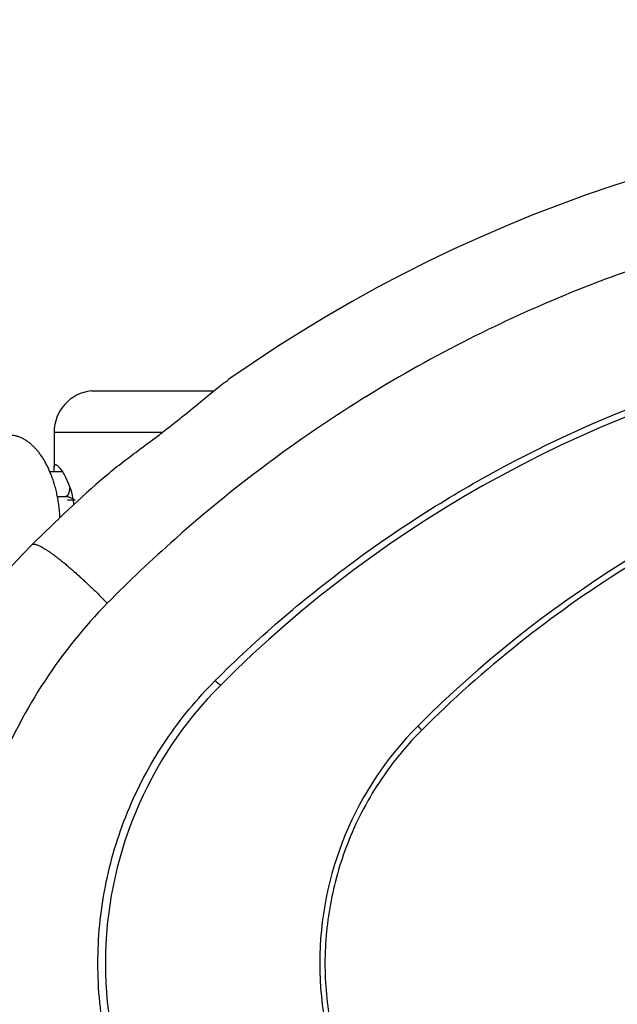
# Model space of a CAD drawing. Units: inches. Extents: x 100 to 200, y 36 to 174.
# Drawn here: x 127 to 129, y 88 to 91 of the extents above; entities that cross this region are included whole.
import ezdxf

# ---------------------------------------------------------------- set-up
doc = ezdxf.new("R2010")
doc.units = ezdxf.units.IN
doc.header["$MEASUREMENT"] = 0
doc.layers.add('Ebene 1', color=7, linetype='Continuous')

# ---------------------------------------------------------------- blocks, each defined once
blk = doc.blocks.new('block 2')
at = {"layer": 'Ebene 1', "color": 179, "lineweight": 25, "true_color": 0x1a171b}
for points in [[(127.7646, 89.7747), (127.7646, 89.7747)], [(127.7646, 89.7747), (127.7646, 89.7747)], [(127.7646, 89.7747), (127.7646, 89.7747)], [(127.7646, 89.7747), (127.7646, 89.7747)], [(127.7646, 89.7747), (127.7646, 89.7747)], [(127.7646, 89.7747), (127.7646, 89.7747)], [(127.7646, 89.7747), (127.7646, 89.7747)], [(127.7646, 89.7747), (127.7646, 89.7747)], [(127.7646, 89.7747), (127.7646, 89.7747)], [(127.7646, 89.7747), (127.7646, 89.7747)], [(127.7646, 89.7747), (127.7646, 89.7747)], [(127.7646, 89.7747), (127.7646, 89.7747)], [(127.7646, 89.7747), (127.7646, 89.7747)], [(127.7646, 89.7747), (127.7646, 89.7747)], [(127.7646, 89.7747), (127.7646, 89.7747)], [(127.7646, 89.7747), (127.7646, 89.7747)], [(127.7646, 89.7747), (127.7646, 89.7747)], [(127.7646, 89.7747), (127.7646, 89.7747)], [(127.7646, 89.7747), (127.7646, 89.7747)], [(127.7646, 89.7747), (127.7646, 89.7747)], [(127.7646, 89.7747), (127.7646, 89.7747)], [(127.7646, 89.7747), (127.7646, 89.7747)], [(127.7646, 89.7747), (127.7646, 89.7747)], [(127.3647, 89.6996), (127.3647, 89.6996)], [(127.3647, 89.6996), (127.3721, 89.6996)], [(127.3647, 89.6996), (127.3721, 89.6996)], [(127.3647, 89.6996), (127.3721, 89.6996)], [(127.3647, 89.6996), (127.3721, 89.6996)], [(127.3647, 89.6996), (127.3721, 89.6996)], [(127.3647, 89.6996), (127.3721, 89.6996)], [(127.3647, 89.6996), (127.3721, 89.6996)], [(127.3647, 89.6996), (127.3721, 89.6996)], [(127.3647, 89.6996), (127.3721, 89.6996)], [(127.3647, 89.6996), (127.3721, 89.6996)], [(127.3647, 89.6996), (127.3721, 89.6996)], [(127.3647, 89.6996), (127.3721, 89.6996)], [(127.3647, 89.6996), (127.3721, 89.6996)], [(127.3647, 89.6996), (127.3721, 89.6996)], [(127.3647, 89.6996), (127.3721, 89.6996)], [(127.3647, 89.6996), (127.3721, 89.6996)], [(127.3647, 89.6996), (127.3721, 89.6996)], [(127.3647, 89.6996), (127.3721, 89.6996)], [(127.3647, 89.6996), (127.3721, 89.6996)], [(127.3647, 89.6996), (127.3721, 89.6996)], [(127.3647, 89.6996), (127.3721, 89.6996)], [(127.3721, 89.6996), (127.3721, 89.6996)], [(127.3721, 89.6996), (127.6592, 89.6996)], [(127.3721, 89.6996), (127.6592, 89.6996)], [(127.3721, 89.6996), (127.6592, 89.6996)], [(127.3721, 89.6996), (127.6592, 89.6996)], [(127.3721, 89.6996), (127.6592, 89.6996)], [(127.3721, 89.6996), (127.6592, 89.6996)], [(127.3721, 89.6996), (127.6592, 89.6996)], [(127.3721, 89.6996), (127.6592, 89.6996)], [(127.3721, 89.6996), (127.6592, 89.6996)], [(127.3721, 89.6996), (127.6592, 89.6996)], [(127.3721, 89.6996), (127.6592, 89.6996)], [(127.3721, 89.6996), (127.6592, 89.6996)], [(127.3721, 89.6996), (127.6592, 89.6996)], [(127.3721, 89.6996), (127.6592, 89.6996)], [(127.3721, 89.6996), (127.6592, 89.6996)], [(127.3721, 89.6996), (127.6592, 89.6996)], [(127.3721, 89.6996), (127.6592, 89.6996)], [(127.3721, 89.6996), (127.6592, 89.6996)], [(127.3721, 89.6996), (127.6592, 89.6996)], [(127.3721, 89.6996), (127.6592, 89.6996)], [(127.3721, 89.6996), (127.6592, 89.6996)], [(127.3721, 89.6996), (127.3721, 89.6996)], [(127.6592, 89.6996), (127.6592, 89.6996)], [(127.2747, 89.6), (127.2747, 89.6)], [(127.2747, 89.6), (127.2747, 89.516)], [(127.2747, 89.6), (127.2747, 89.516)], [(127.2747, 89.6), (127.2747, 89.516)], [(127.2747, 89.6), (127.2747, 89.516)], [(127.2747, 89.6), (127.2747, 89.516)], [(127.2747, 89.6), (127.2747, 89.516)], [(127.2747, 89.6), (127.2747, 89.516)], [(127.2747, 89.6), (127.2747, 89.516)], [(127.2747, 89.6), (127.2747, 89.516)], [(127.2747, 89.6), (127.2747, 89.516)], [(127.2747, 89.6), (127.2747, 89.516)], [(127.2747, 89.6), (127.2747, 89.516)], [(127.2747, 89.6), (127.2747, 89.516)], [(127.2747, 89.6), (127.2747, 89.516)], [(127.2747, 89.6), (127.2747, 89.516)], [(127.2747, 89.6), (127.2747, 89.516)], [(127.2747, 89.6), (127.2747, 89.516)], [(127.2747, 89.6), (127.2747, 89.516)], [(127.2747, 89.6), (127.2747, 89.516)], [(127.2747, 89.6), (127.2747, 89.516)], [(127.2747, 89.6), (127.2747, 89.516)], [(127.2747, 89.6), (127.2747, 89.6)], [(127.2747, 89.6), (127.2865, 89.6)], [(127.2747, 89.6), (127.2865, 89.6)], [(127.2747, 89.6), (127.2865, 89.6)], [(127.2747, 89.6), (127.2865, 89.6)], [(127.2747, 89.6), (127.2865, 89.6)], [(127.2747, 89.6), (127.2865, 89.6)], [(127.2747, 89.6), (127.2865, 89.6)], [(127.2747, 89.6), (127.2865, 89.6)], [(127.2747, 89.6), (127.2865, 89.6)], [(127.2747, 89.6), (127.2865, 89.6)], [(127.2747, 89.6), (127.2865, 89.6)], [(127.2747, 89.6), (127.2865, 89.6)], [(127.2747, 89.6), (127.2865, 89.6)], [(127.2747, 89.6), (127.2865, 89.6)], [(127.2747, 89.6), (127.2865, 89.6)], [(127.2747, 89.6), (127.2865, 89.6)], [(127.2747, 89.6), (127.2865, 89.6)], [(127.2747, 89.6), (127.2865, 89.6)], [(127.2747, 89.6), (127.2865, 89.6)], [(127.2747, 89.6), (127.2865, 89.6)], [(127.2747, 89.6), (127.2865, 89.6)], [(127.2865, 89.6), (127.2865, 89.6)], [(127.2865, 89.6), (127.5355, 89.6)], [(127.2865, 89.6), (127.5355, 89.6)], [(127.2865, 89.6), (127.5355, 89.6)], [(127.2865, 89.6), (127.5355, 89.6)], [(127.2865, 89.6), (127.5355, 89.6)], [(127.2865, 89.6), (127.5355, 89.6)], [(127.2865, 89.6), (127.5355, 89.6)], [(127.2865, 89.6), (127.5355, 89.6)], [(127.2865, 89.6), (127.5355, 89.6)], [(127.2865, 89.6), (127.5355, 89.6)], [(127.2865, 89.6), (127.5355, 89.6)], [(127.2865, 89.6), (127.5355, 89.6)], [(127.2865, 89.6), (127.5355, 89.6)], [(127.2865, 89.6), (127.5355, 89.6)], [(127.2865, 89.6), (127.5355, 89.6)], [(127.2865, 89.6), (127.5355, 89.6)], [(127.2865, 89.6), (127.5355, 89.6)], [(127.2865, 89.6), (127.5355, 89.6)], [(127.2865, 89.6), (127.5355, 89.6)], [(127.2865, 89.6), (127.5355, 89.6)], [(127.2865, 89.6), (127.5355, 89.6)], [(127.2865, 89.6), (127.2865, 89.6)], [(127.5355, 89.6), (127.5355, 89.6)], [(127.2646, 89.5056), (127.2646, 89.5056)], [(127.2646, 89.5056), (127.2944, 89.5056)], [(127.2646, 89.5056), (127.2944, 89.5056)], [(127.2646, 89.5056), (127.2944, 89.5056)], [(127.2646, 89.5056), (127.2944, 89.5056)], [(127.2646, 89.5056), (127.2944, 89.5056)], [(127.2646, 89.5056), (127.2944, 89.5056)], [(127.2646, 89.5056), (127.2944, 89.5056)], [(127.2646, 89.5056), (127.2944, 89.5056)], [(127.2646, 89.5056), (127.2944, 89.5056)], [(127.2646, 89.5056), (127.2944, 89.5056)], [(127.2646, 89.5056), (127.2944, 89.5056)], [(127.2646, 89.5056), (127.2944, 89.5056)], [(127.2646, 89.5056), (127.2944, 89.5056)], [(127.2646, 89.5056), (127.2944, 89.5056)], [(127.2646, 89.5056), (127.2944, 89.5056)], [(127.2646, 89.5056), (127.2944, 89.5056)], [(127.2646, 89.5056), (127.2944, 89.5056)], [(127.2646, 89.5056), (127.2944, 89.5056)], [(127.2646, 89.5056), (127.2944, 89.5056)], [(127.2646, 89.5056), (127.2944, 89.5056)], [(127.2646, 89.5056), (127.2944, 89.5056)], [(127.2747, 89.516), (127.2747, 89.516)], [(127.2944, 89.5056), (127.2944, 89.5056)], [(127.2828, 89.4454), (127.2828, 89.4454)], [(127.2828, 89.4454), (127.3027, 89.4454)], [(127.2828, 89.4454), (127.3027, 89.4454)], [(127.2828, 89.4454), (127.3027, 89.4454)], [(127.2828, 89.4454), (127.3027, 89.4454)], [(127.2828, 89.4454), (127.3027, 89.4454)], [(127.2828, 89.4454), (127.3027, 89.4454)], [(127.2828, 89.4454), (127.3027, 89.4454)], [(127.2828, 89.4454), (127.3027, 89.4454)], [(127.2828, 89.4454), (127.3027, 89.4454)], [(127.2828, 89.4454), (127.3027, 89.4454)], [(127.2828, 89.4454), (127.3027, 89.4454)], [(127.2828, 89.4454), (127.3027, 89.4454)], [(127.2828, 89.4454), (127.3027, 89.4454)], [(127.2828, 89.4454), (127.3027, 89.4454)], [(127.2828, 89.4454), (127.3027, 89.4454)], [(127.2828, 89.4454), (127.3027, 89.4454)], [(127.2828, 89.4454), (127.3027, 89.4454)], [(127.2828, 89.4454), (127.3027, 89.4454)], [(127.2828, 89.4454), (127.3027, 89.4454)], [(127.2828, 89.4454), (127.3027, 89.4454)], [(127.2828, 89.4454), (127.3027, 89.4454)], [(127.3027, 89.4454), (127.3027, 89.4454)], [(127.3068, 89.4364), (127.3068, 89.4364)], [(127.3207, 89.4364), (127.3068, 89.4364)], [(127.3207, 89.4364), (127.3068, 89.4364)], [(127.3207, 89.4364), (127.3068, 89.4364)], [(127.3207, 89.4364), (127.3068, 89.4364)], [(127.3207, 89.4364), (127.3068, 89.4364)], [(127.3207, 89.4364), (127.3068, 89.4364)], [(127.3207, 89.4364), (127.3068, 89.4364)], [(127.3207, 89.4364), (127.3068, 89.4364)], [(127.3207, 89.4364), (127.3068, 89.4364)], [(127.3207, 89.4364), (127.3068, 89.4364)], [(127.3207, 89.4364), (127.3068, 89.4364)], [(127.3207, 89.4364), (127.3068, 89.4364)], [(127.3207, 89.4364), (127.3068, 89.4364)], [(127.3207, 89.4364), (127.3068, 89.4364)], [(127.3207, 89.4364), (127.3068, 89.4364)], [(127.3207, 89.4364), (127.3068, 89.4364)], [(127.3207, 89.4364), (127.3068, 89.4364)], [(127.3207, 89.4364), (127.3068, 89.4364)], [(127.3207, 89.4364), (127.3068, 89.4364)], [(127.3207, 89.4364), (127.3068, 89.4364)], [(127.3207, 89.4364), (127.3068, 89.4364)], [(127.3207, 89.4364), (127.3207, 89.4364)], [(127.3207, 89.4364), (127.3207, 89.4364)], [(127.3256, 89.4364), (127.3207, 89.4364)], [(127.3256, 89.4364), (127.3207, 89.4364)], [(127.3256, 89.4364), (127.3207, 89.4364)], [(127.3256, 89.4364), (127.3207, 89.4364)], [(127.3256, 89.4364), (127.3207, 89.4364)], [(127.3256, 89.4364), (127.3207, 89.4364)], [(127.3256, 89.4364), (127.3207, 89.4364)], [(127.3256, 89.4364), (127.3207, 89.4364)], [(127.3256, 89.4364), (127.3207, 89.4364)], [(127.3256, 89.4364), (127.3207, 89.4364)], [(127.3256, 89.4364), (127.3207, 89.4364)], [(127.3256, 89.4364), (127.3207, 89.4364)], [(127.3256, 89.4364), (127.3207, 89.4364)], [(127.3256, 89.4364), (127.3207, 89.4364)], [(127.3256, 89.4364), (127.3207, 89.4364)], [(127.3256, 89.4364), (127.3207, 89.4364)], [(127.3256, 89.4364), (127.3207, 89.4364)], [(127.3256, 89.4364), (127.3207, 89.4364)], [(127.3256, 89.4364), (127.3207, 89.4364)], [(127.3256, 89.4364), (127.3207, 89.4364)], [(127.3256, 89.4364), (127.3207, 89.4364)], [(127.3256, 89.4364), (127.3256, 89.4364)]]:
    blk.add_lwpolyline(points, dxfattribs=at)
for points in [[(131.804, 89.7275), (130.5714, 90.5929), (128.9286, 90.5929), (127.6957, 89.7275)], [(129.1437, 89.7875), (128.5877, 89.67), (128.0776, 89.3937), (127.6758, 88.9916)], [(127.3647, 89.6996), (127.3137, 89.6944), (127.2747, 89.6514), (127.2747, 89.6)], [(129.2081, 89.5566), (128.8102, 89.4181), (128.4488, 89.1915), (128.1508, 88.8935)], [(127.3977, 89.4939), (127.3374, 89.4409), (127.2789, 89.3864), (127.2222, 89.3296)], [(127.2222, 89.3296), (126.711, 88.8184), (126.6636, 88.005), (127.112, 87.4379)]]:
    blk.add_open_spline(points, degree=3, dxfattribs=at)
for points, knots in [([(132.0972, 89.1884), (132.0447, 89.2418), (131.9902, 89.2934), (131.9342, 89.343), (131.8459, 89.4216), (131.7535, 89.4953), (131.6574, 89.5639), (131.5089, 89.6696), (131.3518, 89.7633), (131.1879, 89.8436), (131.0506, 89.9108), (130.9086, 89.9683), (130.7633, 90.0155), (130.5953, 90.0703), (130.4229, 90.1113), (130.248, 90.1385), (130.0849, 90.1637), (129.9197, 90.1764), (129.7545, 90.1768), (129.5892, 90.1768), (129.424, 90.1644), (129.2607, 90.1395), (129.0974, 90.1151), (128.936, 90.0779), (128.7785, 90.029), (128.6213, 89.98), (128.4676, 89.9191), (128.3195, 89.8471), (128.1529, 89.7664), (127.9932, 89.6714), (127.8425, 89.5639), (127.7466, 89.4953), (127.6541, 89.4216), (127.5659, 89.343), (127.5099, 89.2934), (127.4554, 89.2418), (127.4027, 89.1884)], [0, 0, 0, 0, 1, 1, 1, 2, 2, 2, 3, 3, 3, 4, 4, 4, 5, 5, 5, 6, 6, 6, 7, 7, 7, 8, 8, 8, 9, 9, 9, 10, 10, 10, 11, 11, 11, 12, 12, 12, 12]), ([(127.6625, 89.0023), (127.7626, 89.1022), (127.8701, 89.1952), (127.9836, 89.2796), (128.0971, 89.3644), (128.217, 89.4412), (128.3417, 89.5087), (128.4664, 89.5763), (128.5963, 89.6352), (128.7298, 89.6841), (128.8633, 89.7334), (129.0006, 89.7726), (129.1399, 89.8023)], [0, 0, 0, 0, 1, 1, 1, 2, 2, 2, 3, 3, 3, 4, 4, 4, 4]), ([(127.3977, 89.4939), (127.41, 89.5043), (127.4227, 89.5146), (127.436, 89.5249), (127.4491, 89.5349), (127.4627, 89.5453), (127.4763, 89.5553), (127.4923, 89.5673), (127.5085, 89.5794), (127.5245, 89.5914), (127.5342, 89.5987), (127.5436, 89.6062), (127.5533, 89.6135), (127.5628, 89.6211), (127.5724, 89.6286), (127.5817, 89.6362), (127.5972, 89.6486), (127.6124, 89.661), (127.627, 89.6731), (127.6392, 89.6831), (127.6513, 89.6931), (127.6627, 89.7024), (127.6742, 89.7113), (127.6852, 89.7199), (127.6957, 89.7275)], [0, 0, 0, 0, 1, 1, 1, 2, 2, 2, 3, 3, 3, 4, 4, 4, 5, 5, 5, 6, 6, 6, 7, 7, 7, 8, 8, 8, 8]), ([(127.2889, 89.3944), (127.2889, 89.3944), (127.2885, 89.4016), (127.2885, 89.4016), (127.2884, 89.404), (127.2882, 89.4064), (127.288, 89.4088), (127.2878, 89.4113), (127.2877, 89.4137), (127.2873, 89.4157), (127.2871, 89.4181), (127.2868, 89.4206), (127.2865, 89.423), (127.2863, 89.425), (127.2859, 89.4274), (127.2854, 89.4299), (127.2853, 89.4323), (127.2847, 89.4347), (127.2844, 89.4367), (127.284, 89.4392), (127.2835, 89.4416), (127.2832, 89.4436), (127.2828, 89.446), (127.2823, 89.4481), (127.2818, 89.4505), (127.2815, 89.4526), (127.2809, 89.455), (127.2804, 89.4571), (127.2797, 89.4591), (127.2792, 89.4616), (127.2787, 89.4636), (127.2782, 89.4657), (127.2777, 89.4678), (127.277, 89.4702), (127.2765, 89.4722), (127.2758, 89.4743), (127.2753, 89.4764), (127.2746, 89.4784), (127.2739, 89.4805), (127.2732, 89.4826), (127.2727, 89.4846), (127.272, 89.4864), (127.2711, 89.4884), (127.2704, 89.4905), (127.2698, 89.4922), (127.2691, 89.4943), (127.2684, 89.4963), (127.2677, 89.4981), (127.2668, 89.4998), (127.2661, 89.5019), (127.2654, 89.5036), (127.2646, 89.5053), (127.2637, 89.507), (127.263, 89.5087), (127.2622, 89.5108), (127.2615, 89.5125), (127.2606, 89.5143), (127.2598, 89.5156), (127.2591, 89.5174), (127.2582, 89.5191), (127.2573, 89.5208), (127.2565, 89.5222), (127.2558, 89.5239), (127.2548, 89.5256), (127.2541, 89.527), (127.2532, 89.5284), (127.2524, 89.5301), (127.2513, 89.5315), (127.2506, 89.5329), (127.2498, 89.5342), (127.2487, 89.536), (127.2479, 89.5373), (127.2472, 89.5387), (127.2462, 89.5398), (127.2453, 89.5411), (127.2444, 89.5425), (127.2436, 89.5439), (127.2425, 89.5453), (127.2417, 89.5463), (127.2408, 89.5477), (127.24, 89.5487), (127.2389, 89.5501), (127.2382, 89.5511), (127.2374, 89.5522), (127.2363, 89.5535), (127.2355, 89.5546), (127.2346, 89.5556), (127.2337, 89.5566), (127.2327, 89.5577), (127.2319, 89.5587), (127.231, 89.5597), (127.23, 89.5608), (127.2291, 89.5618), (127.2282, 89.5628), (127.2272, 89.5639), (127.2263, 89.5646), (127.2253, 89.5656), (127.2243, 89.5666), (127.2232, 89.5677), (127.2224, 89.5683), (127.2213, 89.5694), (127.2203, 89.5704), (127.2193, 89.5711), (127.2182, 89.5721), (127.2172, 89.5732), (127.2162, 89.5739), (127.2151, 89.5745), (127.2141, 89.5756), (127.2131, 89.5763), (127.2119, 89.577), (127.2108, 89.578), (127.2096, 89.5787), (127.2086, 89.5794), (127.2076, 89.5801), (127.2064, 89.5808), (127.2053, 89.5814), (127.2041, 89.5821), (127.2031, 89.5828), (127.2019, 89.5835), (127.2007, 89.5842), (127.1995, 89.5849), (127.1983, 89.5856), (127.1972, 89.5859), (127.196, 89.5866), (127.1948, 89.587), (127.1936, 89.5876), (127.1922, 89.588), (127.191, 89.5883), (127.1898, 89.589), (127.1884, 89.5894), (127.1874, 89.5897), (127.1862, 89.5901), (127.185, 89.5904), (127.184, 89.5907), (127.1828, 89.5911), (127.1817, 89.5914), (127.1804, 89.5918), (127.1788, 89.5918), (127.1774, 89.5921), (127.1752, 89.5925), (127.1729, 89.5925), (127.1707, 89.5925), (127.1678, 89.5925), (127.1648, 89.5925), (127.1619, 89.5925)], [0, 0, 0, 0, 1, 1, 1, 2, 2, 2, 3, 3, 3, 4, 4, 4, 5, 5, 5, 6, 6, 6, 7, 7, 7, 8, 8, 8, 9, 9, 9, 10, 10, 10, 11, 11, 11, 12, 12, 12, 13, 13, 13, 14, 14, 14, 15, 15, 15, 16, 16, 16, 17, 17, 17, 18, 18, 18, 19, 19, 19, 20, 20, 20, 21, 21, 21, 22, 22, 22, 23, 23, 23, 24, 24, 24, 25, 25, 25, 26, 26, 26, 27, 27, 27, 28, 28, 28, 29, 29, 29, 30, 30, 30, 31, 31, 31, 32, 32, 32, 33, 33, 33, 34, 34, 34, 35, 35, 35, 36, 36, 36, 37, 37, 37, 38, 38, 38, 39, 39, 39, 40, 40, 40, 41, 41, 41, 42, 42, 42, 43, 43, 43, 44, 44, 44, 45, 45, 45, 46, 46, 46, 47, 47, 47, 48, 48, 48, 48]), ([(129.2123, 89.5425), (129.1136, 89.5084), (129.0168, 89.4684), (128.9224, 89.423), (128.8281, 89.3778), (128.7365, 89.3275), (128.6481, 89.2721), (128.5596, 89.2166), (128.4743, 89.156), (128.3929, 89.0912), (128.3112, 89.0261), (128.2332, 88.9568), (128.1594, 88.8831)], [0, 0, 0, 0, 1, 1, 1, 2, 2, 2, 3, 3, 3, 4, 4, 4, 4]), ([(127.2758, 89.5056), (127.2751, 89.5105), (127.2746, 89.5143), (127.2747, 89.5174), (127.2749, 89.5205), (127.2758, 89.5222), (127.2772, 89.5225), (127.2782, 89.5225), (127.2797, 89.5222), (127.2815, 89.5208), (127.2828, 89.5198), (127.2846, 89.5181), (127.2865, 89.516), (127.2892, 89.5129), (127.2923, 89.5084), (127.2956, 89.5036), (127.3045, 89.4895), (127.3145, 89.4681), (127.3195, 89.4433), (127.3207, 89.4374), (127.3216, 89.4316), (127.3221, 89.4257)], [0, 0, 0, 0, 1, 1, 1, 2, 2, 2, 3, 3, 3, 4, 4, 4, 5, 5, 5, 6, 6, 6, 7, 7, 7, 7]), ([(127.3126, 89.4681), (127.3126, 89.4681), (127.3126, 89.4674), (127.3126, 89.4674), (127.3126, 89.4671), (127.3125, 89.4667), (127.3125, 89.4664), (127.3125, 89.4664), (127.3125, 89.466), (127.3125, 89.4657), (127.3125, 89.4653), (127.3125, 89.4653), (127.3123, 89.465), (127.3123, 89.4647), (127.3123, 89.4647), (127.3123, 89.4643), (127.3123, 89.464), (127.3123, 89.4636), (127.3121, 89.4636), (127.3121, 89.4633), (127.3121, 89.4629), (127.312, 89.4629), (127.312, 89.4626), (127.312, 89.4622), (127.312, 89.4622), (127.312, 89.4619), (127.3118, 89.4616), (127.3118, 89.4616), (127.3118, 89.4612), (127.3118, 89.4609), (127.3118, 89.4609), (127.3116, 89.4605), (127.3116, 89.4602), (127.3114, 89.4598), (127.3114, 89.4598), (127.3114, 89.4595), (127.3114, 89.4591), (127.3113, 89.4591), (127.3113, 89.4588), (127.3113, 89.4588), (127.3113, 89.4584), (127.3111, 89.4581), (127.3111, 89.4581), (127.3109, 89.4578), (127.3109, 89.4574), (127.3109, 89.4574), (127.3107, 89.4571), (127.3107, 89.4567), (127.3107, 89.4567), (127.3107, 89.4564), (127.3106, 89.4564), (127.3106, 89.456), (127.3106, 89.4557), (127.3104, 89.4557), (127.3104, 89.4553), (127.3102, 89.4553), (127.3102, 89.455), (127.3102, 89.4547), (127.3101, 89.4547), (127.3101, 89.4543), (127.3101, 89.4543), (127.3099, 89.454), (127.3099, 89.454), (127.3099, 89.4536), (127.3097, 89.4536), (127.3095, 89.4533), (127.3095, 89.4529), (127.3095, 89.4529), (127.3094, 89.4526), (127.3094, 89.4526), (127.3094, 89.4522), (127.3092, 89.4522), (127.3092, 89.4519), (127.3092, 89.4519), (127.309, 89.4516), (127.3089, 89.4516), (127.3089, 89.4512), (127.3089, 89.4512), (127.3087, 89.4509), (127.3087, 89.4509), (127.3085, 89.4509), (127.3085, 89.4505), (127.3083, 89.4505), (127.3083, 89.4502), (127.3082, 89.4502), (127.3082, 89.4498), (127.3082, 89.4498), (127.308, 89.4498), (127.3078, 89.4495), (127.3078, 89.4495), (127.3076, 89.4491), (127.3076, 89.4491), (127.3076, 89.4491), (127.3075, 89.4488), (127.3075, 89.4488), (127.3073, 89.4488), (127.3073, 89.4485), (127.3071, 89.4485), (127.3071, 89.4485), (127.307, 89.4481), (127.307, 89.4481), (127.3068, 89.4481), (127.3068, 89.4478), (127.3068, 89.4478), (127.3066, 89.4478), (127.3064, 89.4478), (127.3064, 89.4474), (127.3063, 89.4474), (127.3063, 89.4474), (127.3063, 89.4471), (127.3061, 89.4471), (127.3061, 89.4471), (127.3059, 89.4471), (127.3058, 89.4471), (127.3058, 89.4467), (127.3058, 89.4467), (127.3056, 89.4467), (127.3056, 89.4467), (127.3054, 89.4464), (127.3052, 89.4464), (127.3052, 89.4464), (127.3052, 89.4464), (127.3051, 89.4464), (127.3051, 89.446), (127.3049, 89.446), (127.3047, 89.446), (127.3047, 89.446), (127.3045, 89.446), (127.3045, 89.446), (127.3045, 89.446), (127.3044, 89.446), (127.3044, 89.4457), (127.3042, 89.4457), (127.304, 89.4457), (127.304, 89.4457), (127.304, 89.4457), (127.3039, 89.4457), (127.3039, 89.4457), (127.3037, 89.4457), (127.3037, 89.4457), (127.3033, 89.4454), (127.3033, 89.4454), (127.3032, 89.4454), (127.303, 89.4454), (127.3027, 89.4454)], [0, 0, 0, 0, 1, 1, 1, 2, 2, 2, 3, 3, 3, 4, 4, 4, 5, 5, 5, 6, 6, 6, 7, 7, 7, 8, 8, 8, 9, 9, 9, 10, 10, 10, 11, 11, 11, 12, 12, 12, 13, 13, 13, 14, 14, 14, 15, 15, 15, 16, 16, 16, 17, 17, 17, 18, 18, 18, 19, 19, 19, 20, 20, 20, 21, 21, 21, 22, 22, 22, 23, 23, 23, 24, 24, 24, 25, 25, 25, 26, 26, 26, 27, 27, 27, 28, 28, 28, 29, 29, 29, 30, 30, 30, 31, 31, 31, 32, 32, 32, 33, 33, 33, 34, 34, 34, 35, 35, 35, 36, 36, 36, 37, 37, 37, 38, 38, 38, 39, 39, 39, 40, 40, 40, 41, 41, 41, 42, 42, 42, 43, 43, 43, 44, 44, 44, 45, 45, 45, 46, 46, 46, 47, 47, 47, 48, 48, 48, 48]), ([(127.3027, 89.4454), (127.303, 89.4454), (127.3032, 89.4454), (127.3035, 89.4454), (127.3039, 89.4454), (127.3044, 89.4454), (127.3049, 89.4454), (127.3058, 89.4454), (127.3068, 89.4454), (127.3076, 89.445), (127.3107, 89.4447), (127.3135, 89.4436), (127.3163, 89.4423), (127.3195, 89.4409), (127.3226, 89.4388), (127.3256, 89.4364)], [0, 0, 0, 0, 1, 1, 1, 2, 2, 2, 3, 3, 3, 4, 4, 4, 5, 5, 5, 5]), ([(127.2222, 89.3296), (127.2222, 89.3296), (127.2234, 89.3303), (127.2234, 89.3303), (127.2239, 89.3306), (127.2244, 89.3306), (127.225, 89.331), (127.2257, 89.331), (127.2263, 89.331), (127.227, 89.331), (127.2279, 89.331), (127.2286, 89.3306), (127.2294, 89.3306), (127.2305, 89.3303), (127.2313, 89.3299), (127.2324, 89.3299), (127.2336, 89.3296), (127.2346, 89.3293), (127.2356, 89.3286), (127.237, 89.3282), (127.2382, 89.3275), (127.2394, 89.3268), (127.241, 89.3262), (127.2424, 89.3255), (127.2437, 89.3248), (127.2455, 89.3237), (127.247, 89.3231), (127.2486, 89.322), (127.2503, 89.321), (127.252, 89.32), (127.2537, 89.3189), (127.2556, 89.3175), (127.2575, 89.3165), (127.2592, 89.3151), (127.2615, 89.3138), (127.2634, 89.3124), (127.2654, 89.311), (127.2675, 89.3096), (127.2698, 89.3079), (127.2718, 89.3065), (127.2741, 89.3048), (127.2763, 89.3031), (127.2785, 89.3014), (127.2809, 89.2996), (127.2834, 89.2976), (127.2858, 89.2958), (127.2882, 89.2938), (127.2908, 89.2921), (127.2932, 89.29), (127.2958, 89.2879), (127.2982, 89.2859), (127.3008, 89.2838), (127.3033, 89.2817), (127.3061, 89.2793), (127.3087, 89.2772), (127.3113, 89.2748), (127.314, 89.2728), (127.3166, 89.2703), (127.3194, 89.2679), (127.3221, 89.2655), (127.3247, 89.2631), (127.3275, 89.2607), (127.3302, 89.2583), (127.333, 89.2559), (127.3356, 89.2535), (127.3385, 89.2511), (127.3411, 89.2486), (127.344, 89.2459), (127.3467, 89.2431), (127.3495, 89.2407), (127.3523, 89.2383), (127.3548, 89.2356), (127.3574, 89.2331), (127.3598, 89.2311), (127.3621, 89.2287), (127.3645, 89.2266), (127.3674, 89.2238), (127.3703, 89.2207), (127.3733, 89.218), (127.3776, 89.2138), (127.3819, 89.2094), (127.3862, 89.2049), (127.3917, 89.1994), (127.3974, 89.1939), (127.4027, 89.1884)], [0, 0, 0, 0, 1, 1, 1, 2, 2, 2, 3, 3, 3, 4, 4, 4, 5, 5, 5, 6, 6, 6, 7, 7, 7, 8, 8, 8, 9, 9, 9, 10, 10, 10, 11, 11, 11, 12, 12, 12, 13, 13, 13, 14, 14, 14, 15, 15, 15, 16, 16, 16, 17, 17, 17, 18, 18, 18, 19, 19, 19, 20, 20, 20, 21, 21, 21, 22, 22, 22, 23, 23, 23, 24, 24, 24, 25, 25, 25, 26, 26, 26, 27, 27, 27, 28, 28, 28, 28]), ([(127.4027, 89.1884), (127.3467, 89.1312), (127.2963, 89.0685), (127.2522, 89.0013), (127.2083, 88.9345), (127.1707, 88.8628), (127.1404, 88.788), (127.1102, 88.7133), (127.0872, 88.6354), (127.072, 88.5562), (127.0568, 88.4766), (127.0493, 88.3956), (127.0498, 88.3147), (127.0503, 88.2337), (127.0587, 88.1528), (127.0748, 88.0735), (127.091, 87.9939), (127.1149, 87.9168), (127.1459, 87.8424), (127.1764, 87.7697), (127.2138, 87.6997), (127.2572, 87.6346), (127.3001, 87.5702), (127.3488, 87.5102), (127.4027, 87.4555)], [0, 0, 0, 0, 1, 1, 1, 2, 2, 2, 3, 3, 3, 4, 4, 4, 5, 5, 5, 6, 6, 6, 7, 7, 7, 8, 8, 8, 8]), ([(127.6625, 87.6415), (127.6203, 87.6835), (127.5819, 87.7297), (127.5481, 87.779), (127.5114, 87.8327), (127.4801, 87.8902), (127.4549, 87.9505), (127.4286, 88.0136), (127.4088, 88.0794), (127.3964, 88.1469), (127.385, 88.2082), (127.3796, 88.2706), (127.3803, 88.3329), (127.381, 88.3949), (127.3877, 88.4573), (127.4005, 88.5183), (127.4132, 88.5789), (127.4318, 88.6389), (127.4561, 88.6961), (127.4802, 88.7532), (127.5099, 88.808), (127.5447, 88.8593), (127.5793, 88.9107), (127.6187, 88.9586), (127.6625, 89.0023)], [0, 0, 0, 0, 1, 1, 1, 2, 2, 2, 3, 3, 3, 4, 4, 4, 5, 5, 5, 6, 6, 6, 7, 7, 7, 8, 8, 8, 8]), ([(127.6758, 88.9916), (127.498, 88.8139), (127.3983, 88.5731), (127.3983, 88.3219), (127.3983, 88.0704), (127.498, 87.8296), (127.6758, 87.6518)], [0, 0, 0, 0, 1, 1, 1, 2, 2, 2, 2]), ([(127.6758, 88.9916), (127.6758, 88.9916), (127.6756, 88.9916), (127.6756, 88.9916), (127.6756, 88.9916), (127.6754, 88.9916), (127.6754, 88.9916), (127.6754, 88.9916), (127.6754, 88.9916), (127.6752, 88.9916), (127.6752, 88.9916), (127.6752, 88.9916), (127.6752, 88.9916), (127.6751, 88.9916), (127.6751, 88.9916), (127.6751, 88.9916), (127.6749, 88.9916), (127.6747, 88.9916), (127.6747, 88.9916), (127.6745, 88.9916), (127.6745, 88.992), (127.6745, 88.992), (127.6744, 88.992), (127.6742, 88.992), (127.674, 88.992), (127.674, 88.992), (127.6739, 88.9923), (127.6739, 88.9923), (127.6737, 88.9923), (127.6737, 88.9923), (127.6733, 88.9923), (127.6733, 88.9927), (127.6732, 88.9927), (127.673, 88.9927), (127.6728, 88.993), (127.6727, 88.993), (127.6727, 88.993), (127.6725, 88.9934), (127.6723, 88.9934), (127.6721, 88.9934), (127.672, 88.9937), (127.6718, 88.9937), (127.6716, 88.9937), (127.6714, 88.9941), (127.6713, 88.9941), (127.6711, 88.9941), (127.6709, 88.9944), (127.6708, 88.9944), (127.6706, 88.9947), (127.6704, 88.9947), (127.6702, 88.9951), (127.6701, 88.9951), (127.6699, 88.9954), (127.6696, 88.9954), (127.6694, 88.9954), (127.6692, 88.9958), (127.669, 88.9961), (127.6689, 88.9961), (127.6685, 88.9965), (127.6683, 88.9965), (127.6682, 88.9968), (127.668, 88.9968), (127.6678, 88.9972), (127.6677, 88.9972), (127.6675, 88.9975), (127.6671, 88.9975), (127.667, 88.9978), (127.6668, 88.9978), (127.6666, 88.9982), (127.6665, 88.9985), (127.6663, 88.9985), (127.6659, 88.9985), (127.6658, 88.9989), (127.6658, 88.9992), (127.6654, 88.9992), (127.6652, 88.9996), (127.6651, 88.9996), (127.6649, 88.9999), (127.6647, 88.9999), (127.6644, 89.0003), (127.664, 89.0006), (127.6637, 89.0009), (127.6634, 89.0013), (127.6628, 89.0016), (127.6625, 89.0023)], [0, 0, 0, 0, 1, 1, 1, 2, 2, 2, 3, 3, 3, 4, 4, 4, 5, 5, 5, 6, 6, 6, 7, 7, 7, 8, 8, 8, 9, 9, 9, 10, 10, 10, 11, 11, 11, 12, 12, 12, 13, 13, 13, 14, 14, 14, 15, 15, 15, 16, 16, 16, 17, 17, 17, 18, 18, 18, 19, 19, 19, 20, 20, 20, 21, 21, 21, 22, 22, 22, 23, 23, 23, 24, 24, 24, 25, 25, 25, 26, 26, 26, 27, 27, 27, 28, 28, 28, 28]), ([(128.1508, 88.8935), (127.9992, 88.7419), (127.914, 88.5362), (127.914, 88.3219), (127.914, 88.1073), (127.9992, 87.9016), (128.1508, 87.75)], [0, 0, 0, 0, 1, 1, 1, 2, 2, 2, 2]), ([(128.1508, 88.8935), (128.1508, 88.8935), (128.1508, 88.8935), (128.1508, 88.8935), (128.1508, 88.8935), (128.1508, 88.8935), (128.1508, 88.8935), (128.1508, 88.8935), (128.1508, 88.8935), (128.1508, 88.8935), (128.1508, 88.8935), (128.1508, 88.8935), (128.1508, 88.8935), (128.1508, 88.8931), (128.1508, 88.8931), (128.1508, 88.8931), (128.151, 88.8931), (128.151, 88.8931), (128.151, 88.8928), (128.1512, 88.8928), (128.1512, 88.8928), (128.1512, 88.8928), (128.1512, 88.8928), (128.1512, 88.8928), (128.1514, 88.8924), (128.1514, 88.8924), (128.1514, 88.8924), (128.1514, 88.8924), (128.1515, 88.8921), (128.1515, 88.8921), (128.1515, 88.8921), (128.1517, 88.8917), (128.1519, 88.8917), (128.1519, 88.8917), (128.1519, 88.8917), (128.152, 88.8914), (128.152, 88.8914), (128.1522, 88.891), (128.1524, 88.891), (128.1524, 88.891), (128.1526, 88.891), (128.1526, 88.8907), (128.1526, 88.8907), (128.1527, 88.8904), (128.1529, 88.8904), (128.1531, 88.8904), (128.1531, 88.89), (128.1532, 88.89), (128.1532, 88.8897), (128.1534, 88.8897), (128.1536, 88.8897), (128.1538, 88.8893), (128.1538, 88.8893), (128.1539, 88.889), (128.1539, 88.889), (128.1543, 88.889), (128.1543, 88.8886), (128.1545, 88.8883), (128.1546, 88.8883), (128.1546, 88.8879), (128.155, 88.8879), (128.155, 88.8879), (128.1551, 88.8876), (128.1553, 88.8876), (128.1555, 88.8873), (128.1557, 88.8873), (128.1557, 88.8869), (128.1558, 88.8869), (128.1562, 88.8866), (128.1562, 88.8866), (128.1563, 88.8862), (128.1565, 88.8862), (128.1567, 88.8859), (128.1569, 88.8859), (128.1569, 88.8855), (128.157, 88.8855), (128.1572, 88.8855), (128.1574, 88.8852), (128.1576, 88.8848), (128.1579, 88.8848), (128.1581, 88.8845), (128.1584, 88.8842), (128.1588, 88.8838), (128.1591, 88.8835), (128.1594, 88.8831)], [0, 0, 0, 0, 1, 1, 1, 2, 2, 2, 3, 3, 3, 4, 4, 4, 5, 5, 5, 6, 6, 6, 7, 7, 7, 8, 8, 8, 9, 9, 9, 10, 10, 10, 11, 11, 11, 12, 12, 12, 13, 13, 13, 14, 14, 14, 15, 15, 15, 16, 16, 16, 17, 17, 17, 18, 18, 18, 19, 19, 19, 20, 20, 20, 21, 21, 21, 22, 22, 22, 23, 23, 23, 24, 24, 24, 25, 25, 25, 26, 26, 26, 27, 27, 27, 28, 28, 28, 28]), ([(128.1594, 88.8831), (128.1264, 88.85), (128.0962, 88.8142), (128.0695, 88.7756), (128.037, 88.7291), (128.0096, 88.6792), (127.9875, 88.6265), (127.9682, 88.58), (127.9534, 88.5317), (127.9433, 88.4825), (127.9329, 88.4328), (127.9276, 88.3825), (127.9267, 88.3322), (127.926, 88.2819), (127.9303, 88.2313), (127.9391, 88.1817), (127.9481, 88.1321), (127.9617, 88.0835), (127.98, 88.0367), (127.998, 87.9895), (128.0204, 87.9443), (128.0471, 87.902), (128.0792, 87.8506), (128.1169, 87.8031), (128.1594, 87.7607)], [0, 0, 0, 0, 1, 1, 1, 2, 2, 2, 3, 3, 3, 4, 4, 4, 5, 5, 5, 6, 6, 6, 7, 7, 7, 8, 8, 8, 8])]:
    blk.add_open_spline(points, degree=3, knots=knots, dxfattribs=at)

msp = doc.modelspace()

# ---------------------------------------------------------------- block references
at = {"layer": 'Ebene 1'}
msp.add_blockref('block 2', (0, 0), dxfattribs=at)

doc.saveas('drawing.dxf')
